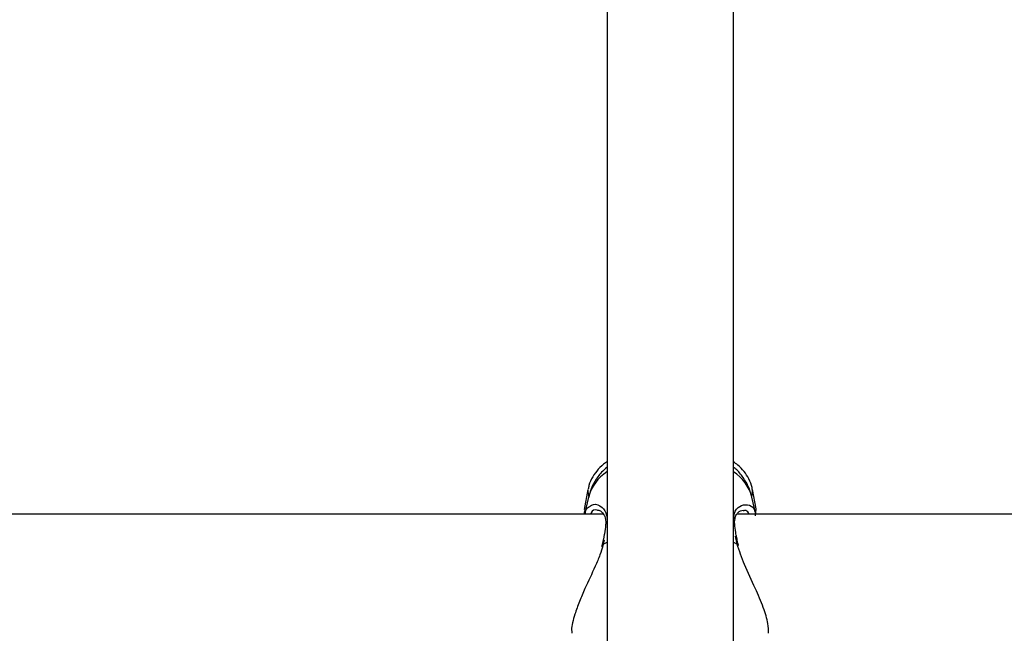
# Model space of a CAD drawing. Units: millimetres. Extents: x 0 to 2970, y 0 to 2103.
# Drawn here: x 690 to 702, y 536 to 544 of the extents above; entities that cross this region are included whole.
import ezdxf

# ---------------------------------------------------------------- set-up
doc = ezdxf.new("R2010")
doc.units = ezdxf.units.MM
doc.header["$LTSCALE"] = 50
doc.styles.add('SLDTEXTSTYLE0', font='TXT', dxfattribs={"width": 0.605})
doc.dimstyles.new('SLDDIMSTYLE0', dxfattribs={"dimtxt": 17.5, "dimasz": 15, "dimexe": 0, "dimexo": 0.0625, "dimgap": 4.375, "dimtad": 1, "dimdec": 0, "dimrnd": 1e-09, "dimzin": 12, "dimdsep": 46, "dimtxsty": 'SLDTEXTSTYLE0', "dimsah": 1, "dimcen": 0.09, "dimadec": 0, "dimazin": 3, "dimtfac": 1, "dimtdec": 0, "dimtofl": 0, "dimtmove": 0, "dimatfit": 3, "dimfxl": 1, "dimfrac": 2, "dimtolj": 1, "dimtzin": 12, "dimarcsym": 0})

# ---------------------------------------------------------------- blocks, each defined once
blk = doc.blocks.new('_D_17')
at = {"color": 7, "linetype": 'Continuous', "lineweight": 50}
for p, q in [((913.148, 641.618), (378.054, 641.618)), ((383.007, 328.518), (383.007, 641.618)), ((490.748, 328.518), (378.054, 328.518))]:
    blk.add_line(p, q, dxfattribs=at)
for points in [[(383.007, 641.618), (378.007, 626.618), (388.007, 626.618)], [(383.007, 328.518), (388.007, 343.518), (378.007, 343.518)]]:
    blk.add_solid(points, dxfattribs=at)
at = {"color": 7, "linetype": 'Continuous', "lineweight": 50, "insert": (360.448, 468.625), "char_height": 17.5, "attachment_point": 1, "rotation": 90, "style": 'SLDTEXTSTYLE0'}
blk.add_mtext('313', dxfattribs=at)

msp = doc.modelspace()

# ---------------------------------------------------------------- linework, layer by layer
at = {"color": 7, "linetype": 'Continuous', "lineweight": 25}
for p, q in [((697.401, 558.173), (697.401, 535.033)), ((699.001, 535.044), (699.001, 558.172)), ((697.16, 537.736), (697.112, 537.485)), ((699.288, 537.493), (699.242, 537.736)), ((697.166, 537.641), (697.118, 537.427)), ((699.283, 537.427), (699.235, 537.641)), ((697.112, 537.454), (697.113, 537.432)), ((697.121, 537.483), (697.117, 537.456)), ((699.278, 537.406), (699.288, 537.493)), ((697.355, 537.427), (689.238, 537.427)), ((707.163, 537.427), (699.046, 537.427)), ((697.337, 537.035), (697.333, 537.018)), ((697.339, 537.036), (697.339, 537.035)), ((699.062, 537.036), (699.062, 537.035)), ((699.066, 537.027), (699.064, 537.036))]:
    msp.add_line(p, q, dxfattribs=at)
at = {"color": 8, "linetype": 'Continuous', "lineweight": 25}
for p, q in [((699.237, 537.66), (699.244, 537.707)), ((699.244, 537.707), (699.242, 537.736)), ((697.366, 537.098), (697.354, 537.047)), ((699.047, 537.047), (699.028, 537.149)), ((697.354, 537.047), (697.347, 537.026)), ((697.354, 537.047), (697.401, 537.072)), ((699.001, 537.072), (699.047, 537.047))]:
    msp.add_line(p, q, dxfattribs=at)
at = {"color": 8, "linetype": 'Continuous', "lineweight": 25, "flags": 128}
msp.add_lwpolyline([(697.16, 537.736), (697.157, 537.707), (697.17, 537.643)], dxfattribs=at)
at = {"color": 8, "linetype": 'Continuous', "lineweight": 25}
for centre, radius, start, end in [((697.702, 537.497), 0.554, 122.9139, 165.0289), ((698.7, 537.497), 0.554, 14.9711, 57.0861), ((697.417, 537.295), 0.0325, 120.7289, 174.5364), ((698.984, 537.295), 0.0324, 4.8968, 59.2924), ((697.355, 537.031), 0.0165, 92.8475, 161.753), ((699.047, 537.031), 0.0166, 18.3324, 87.1388)]:
    msp.add_arc(centre, radius, start, end, dxfattribs=at)
at = {"color": 7, "linetype": 'Continuous', "lineweight": 25}
for points, knots in [([(697.401, 538.088), (697.395, 538.084), (697.353, 538.059), (697.29, 537.997), (697.218, 537.901), (697.175, 537.812), (697.166, 537.756), (697.164, 537.74)], [0, 0, 0, 0, 0.050336, 0.346003, 0.621901, 0.889218, 1, 1, 1, 1]), ([(699.239, 537.736), (699.238, 537.744), (699.234, 537.792), (699.198, 537.872), (699.137, 537.969), (699.069, 538.04), (699.019, 538.074), (699.001, 538.087)], [0, 0, 0, 0, 0.056533, 0.31828, 0.574673, 0.838304, 1, 1, 1, 1]), ([(697.401, 538.02), (697.377, 537.998), (697.316, 537.946), (697.244, 537.842), (697.189, 537.735), (697.175, 537.666), (697.17, 537.642)], [0, 0, 0, 0, 0.209985, 0.5281739, 0.835251, 1, 1, 1, 1]), ([(699.232, 537.644), (699.222, 537.681), (699.201, 537.763), (699.134, 537.877), (699.066, 537.967), (699.015, 538.008), (699.001, 538.02)], [0, 0, 0, 0, 0.255292, 0.56467, 0.880458, 1, 1, 1, 1]), ([(697.124, 537.423), (697.13, 537.456), (697.14, 537.506), (697.171, 537.517), (697.182, 537.521)], [0, 0, 0, 0, 0.658576, 1, 1, 1, 1]), ([(697.279, 537.475), (697.282, 537.475), (697.294, 537.478), (697.327, 537.463), (697.362, 537.424), (697.385, 537.371), (697.385, 537.322), (697.385, 537.299)], [0, 0, 0, 0, 0.0674, 0.351472, 0.603822, 0.812483, 1, 1, 1, 1]), ([(699.016, 537.335), (699.019, 537.357), (699.025, 537.401), (699.054, 537.444), (699.092, 537.473), (699.113, 537.474), (699.123, 537.475)], [0, 0, 0, 0, 0.215947, 0.455261, 0.730665, 1, 1, 1, 1]), ([(699.204, 537.54), (699.235, 537.524), (699.272, 537.504), (699.276, 537.435), (699.277, 537.422)], [0, 0, 0, 0, 0.813596, 1, 1, 1, 1]), ([(699.019, 537.297), (699.016, 537.311), (699.014, 537.326), (699.016, 537.335), (699.016, 537.335)], [0, 0, 0, 0, 0.9978221, 1, 1, 1, 1]), ([(697.385, 537.298), (697.384, 537.295), (697.382, 537.259), (697.377, 537.216), (697.368, 537.172), (697.367, 537.17)], [0, 0, 0, 0, 0.097964, 0.959857, 1, 1, 1, 1]), ([(699.043, 537.129), (699.038, 537.15), (699.025, 537.214), (699.02, 537.265), (699.017, 537.298)], [0, 0, 0, 0, 0.345213, 1, 1, 1, 1]), ([(697.367, 537.17), (697.36, 537.13), (697.352, 537.088), (697.34, 537.039), (697.339, 537.036)], [0, 0, 0, 0, 0.928171, 1, 1, 1, 1]), ([(699.062, 537.036), (699.061, 537.044), (699.052, 537.076), (699.047, 537.106), (699.043, 537.129)], [0, 0, 0, 0, 0.232579, 1, 1, 1, 1]), ([(697.347, 537.026), (697.336, 536.987), (697.311, 536.902), (697.232, 536.72), (697.138, 536.521), (697.049, 536.317), (696.986, 536.138), (696.947, 535.993), (696.955, 535.932), (696.956, 535.918)], [0, 0, 0, 0, 0.0983004, 0.2192989, 0.4563573, 0.5961631, 0.7411059, 0.9415393, 1, 1, 1, 1]), ([(699.445, 535.918), (699.444, 535.957), (699.443, 536.048), (699.38, 536.249), (699.275, 536.501), (699.138, 536.775), (699.076, 536.961), (699.047, 537.047)], [0, 0, 0, 0, 0.140429, 0.330069, 0.537987, 0.784235, 1, 1, 1, 1])]:
    msp.add_open_spline(points, degree=3, knots=knots, dxfattribs=at)
at = {"color": 8, "linetype": 'Continuous', "lineweight": 25}
for points, knots in [([(697.182, 537.521), (697.198, 537.533), (697.243, 537.565), (697.335, 537.527), (697.401, 537.437), (697.402, 537.355), (697.403, 537.324)], [0, 0, 0, 0, 0.195594, 0.554336, 0.834346, 1, 1, 1, 1]), ([(697.278, 537.475), (697.276, 537.476), (697.247, 537.488), (697.21, 537.471), (697.196, 537.432), (697.194, 537.427)], [0, 0, 0, 0, 0.033052, 0.881397, 1, 1, 1, 1]), ([(699.006, 537.364), (699.008, 537.399), (699.01, 537.437), (699.044, 537.497), (699.107, 537.554), (699.17, 537.545), (699.204, 537.54)], [0, 0, 0, 0, 0.235444, 0.243772, 0.584028, 1, 1, 1, 1]), ([(699.201, 537.427), (699.189, 537.446), (699.169, 537.479), (699.135, 537.47), (699.122, 537.467)], [0, 0, 0, 0, 0.606831, 1, 1, 1, 1])]:
    msp.add_open_spline(points, degree=3, knots=knots, dxfattribs=at)

# ---------------------------------------------------------------- dimensions: what is measured, and where the dimension line sits
at = {"color": 7, "linetype": 'Continuous', "lineweight": 50}
dim = msp.add_linear_dim(base=(383.007, 641.618), p1=(495.701, 328.518), p2=(918.101, 641.618), angle=90, dimstyle='SLDDIMSTYLE0', dxfattribs=at)
dim.commit()
dim.dimension.update_dxf_attribs({"geometry": '_D_17', "text_midpoint": (383.007, 485.068), "dimtype": 160})

doc.saveas('drawing.dxf')
